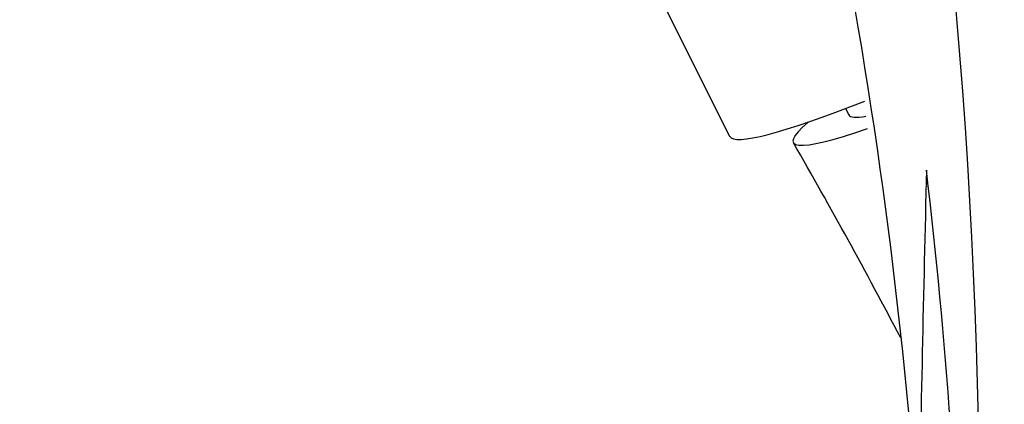
# Model space of a CAD drawing. Units: millimetres. Extents: x 0 to 1233, y 0 to 1807.
# Drawn here: x 333 to 365, y 502 to 514 of the extents above; entities that cross this region are included whole.
import ezdxf
from ezdxf import colors
from ezdxf.entities.mleader import LeaderData, LeaderLine
from ezdxf.math import Vec2, Vec3

# ---------------------------------------------------------------- set-up
doc = ezdxf.new("R2010")
doc.units = ezdxf.units.MM
doc.layers.add('DV7_Défaut', color=7, linetype='Continuous')
doc.layers.add('Défaut', color=7, linetype='Continuous')

# ---------------------------------------------------------------- blocks, each defined once
blk = doc.blocks.new('_DOT')
at = {"color": 0}
blk.add_line((0, 0), (-1, 0), dxfattribs=at)
at = {"color": 0, "const_width": 0.333}
blk.add_lwpolyline([(-0.1665, 0, 1), (0.1665, 0, 1)], format="xyb", close=True, dxfattribs=at)
blk = doc.blocks.new('SE6')
at = {"layer": 'DV7_Défaut', "color": 7, "linetype": 'Continuous'}
for p, q in [((353.729, 514.864), (355.954, 510.407)), ((359.698, 511.302), (359.799, 511.101))]:
    blk.add_line(p, q, dxfattribs=at)
for centre, radius, start, end in [((370.436, 508.138), 66.681, 119.40083, 176.12456), ((152.661, 496.383), 211.383, 354.59147, 15.08563), ((195.729, 486.105), 166.716, 3.93102, 11.19772), ((191.754, 414.809), 191.682, 27.69546, 29.84383), ((2058.043, 467.075), 1696.263, 178.573166, 178.97111), ((185.886, 488.597), 177.632, 356.08179, 6.69715)]:
    blk.add_arc(centre, radius, start, end, dxfattribs=at)
for centre, major_axis, ratio, start_param, end_param in [((340.02, 524.112), (-24.973, -43.254), 0.57735, 3.926991, 5.307192), ((340.02, 524.112), (23.473, 40.656), 0.57735, 0.785398, 2.164573), ((341.611, 523.193), (23.473, 40.656), 0.57735, 0.785398, 2.164573), ((341.611, 523.368), (-21.866, -37.872), 0.57735, 3.926991, 5.30973), ((343.378, 522.347), (21.866, 37.872), 0.57735, 0.785398, 2.168138), ((370.046, 517.441), (-14.092, -7.034), 0.085347, 0, 0.766991), ((370.536, 516.46), (12.526, 6.253), 0.085347, 2.822367, 3.728371), ((370.536, 516.46), (10.737, 5.36), 0.085347, 3.141593, 3.424185)]:
    blk.add_ellipse(centre, major_axis=major_axis, ratio=ratio, start_param=start_param, end_param=end_param, dxfattribs=at)

msp = doc.modelspace()

# ---------------------------------------------------------------- block references
at = {"layer": 'Défaut'}
msp.add_blockref('SE6', (0, 0), dxfattribs=at)

# ---------------------------------------------------------------- leaders
at = {"layer": 'Défaut', "color": 7, "linetype": 'Continuous'}
ml = msp.add_multileader_mtext('Standard', dxfattribs=at)
ml.set_content('{\\pxsm0.9;\\fSolid Edge ISO|b1||i0||c0|p34;\\W1.;06/02/2018\\P}', color=256)
ml.set_leader_properties()
ml.set_arrow_properties(name='DOT')
ml.build(insert=Vec2(0, 0))
ml.multileader.update_dxf_attribs({"leader_type": 0, "dogleg_length": 0, "arrow_head_size": 12})
ctx = ml.context
ctx.base_point, ctx.char_height, ctx.arrow_head_size, ctx.landing_gap_size = Vec3(1059.845, 1799.764), 12, 12, 4.2
notes = []
notes.append((ctx, [(0, (0, 0, 0), (0, 0), (1, 0), 1, [])]))
ctx.mtext.insert = Vec3(1061.845, 1805.884)
ml = msp.add_multileader_mtext('Standard', dxfattribs=at)
ml.set_content('{\\pxsm0.9;\\fArial|b1||i0||c0|p34;\\W1.;2155\\P}', color=256)
ml.set_leader_properties()
ml.set_arrow_properties(name='DOT')
ml.build(insert=Vec2(0, 0))
ml.multileader.update_dxf_attribs({"leader_type": 0, "dogleg_length": 0, "arrow_head_size": 12})
ctx = ml.context
ctx.base_point, ctx.char_height, ctx.arrow_head_size, ctx.landing_gap_size = Vec3(340.718, 1799.597), 12, 12, 4.2
notes.append((ctx, [(0, (0, 0, 0), (0, 0), (1, 0), 1, [])]))
ctx.mtext.insert = Vec3(342.718, 1805.699)
for ctx, leaders in notes:
    for number, flags, end, landing, length, lines in leaders:
        leader = LeaderData()
        leader.index, (leader.has_last_leader_line, leader.has_dogleg_vector, leader.attachment_direction) = number, flags
        leader.last_leader_point, leader.dogleg_vector, leader.dogleg_length = Vec3(end), Vec3(landing), length
        for number, points, colour, breaks in lines:
            line = LeaderLine()
            line.index, line.vertices, line.color, line.breaks = number, Vec3.list(points), colors.encode_raw_color(colour), breaks
            leader.lines.append(line)
        ctx.leaders.append(leader)

doc.saveas('drawing.dxf')
